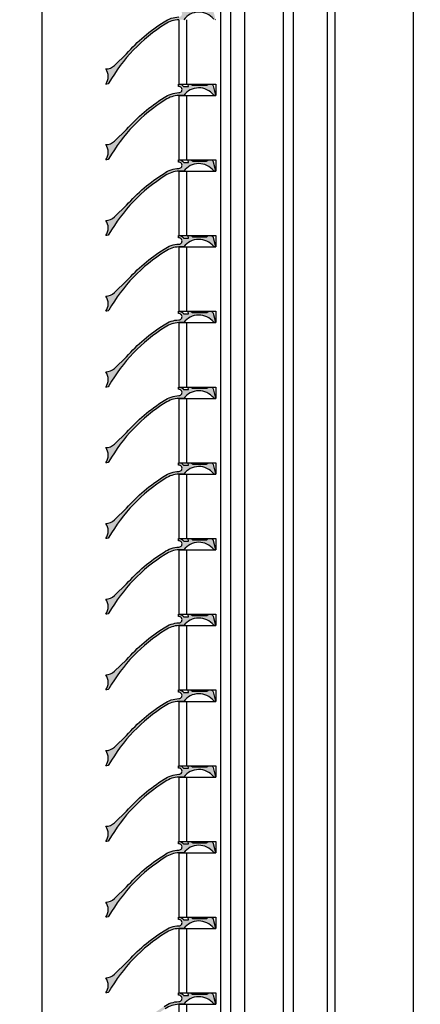
# Model space of a CAD drawing. Units: millimetres. Extents: x -63 to 1010, y -6 to 3080.
# Drawn here: x 223 to 382, y 1939 to 2329 of the extents above; entities that cross this region are included whole.
import ezdxf

# ---------------------------------------------------------------- set-up
doc = ezdxf.new("R2010")
doc.units = ezdxf.units.MM
doc.layers.add('_Vermassung', color=9, linetype='Continuous', lineweight=13)
doc.layers.add('Volllinie 0.35', color=2, linetype='Continuous', lineweight=25)
doc.styles.get("Standard").update_dxf_attribs({"font": 'Arial.ttf'})
doc.dimstyles.new('Mass 1zu2', dxfattribs={"dimtxt": 7, "dimasz": 4.9, "dimexe": 1.25, "dimexo": 0.625, "dimtad": 1, "dimtxsty": 'Standard', "dimblk": 'ARCHTICK', "dimcen": 2.5, "dimclrt": 2, "dimadec": 0, "dimazin": 0, "dimtfac": 1, "dimtmove": 0, "dimatfit": 3, "dimfxl": 1, "dimarcsym": 0})

# ---------------------------------------------------------------- blocks, each defined once
blk = doc.blocks.new('_ARCHTICK')
at = {"color": 0, "linetype": 'ByBlock', "const_width": 0.15}
blk.add_lwpolyline([(-0.5, -0.5), (0.5, 0.5)], dxfattribs=at)
blk = doc.blocks.new('*D42')
at = {"layer": '_Vermassung', "color": 0, "lineweight": -2}
for p, q in [((285.08, 3000), (230.78, 3000)), ((232.03, 3000), (232.03, 0)), ((285.08, 0), (230.78, 0))]:
    blk.add_line(p, q, dxfattribs=at)
at = {"layer": 'Defpoints', "color": 0}
for p in [(285.71, 3000), (232.03, 0), (285.71, 0)]:
    blk.add_point(p, dxfattribs=at)
at = {"layer": '_Vermassung', "color": 0, "lineweight": -2, "xscale": 4.9, "yscale": 4.9, "zscale": 4.9}
for p, rotation in [((232.03, 3000), 90), ((232.03, 0), 270)]:
    blk.add_blockref('_ARCHTICK', p, dxfattribs=dict(at, rotation=rotation))
at = {"layer": '_Vermassung', "color": 2, "insert": (227.83, 1500), "char_height": 7, "attachment_point": 5, "rotation": 90}
blk.add_mtext('3000', dxfattribs=at)
blk = doc.blocks.new('*D44')
at = {"layer": '_Vermassung', "color": 0, "lineweight": -2}
for p, q in [((349.38, 2900), (380.54, 2900)), ((379.29, 100), (379.29, 2900)), ((348.76, 100), (380.54, 100))]:
    blk.add_line(p, q, dxfattribs=at)
at = {"layer": 'Defpoints', "color": 0}
for p in [(348.76, 2900), (379.29, 2900), (348.13, 100)]:
    blk.add_point(p, dxfattribs=at)
at = {"layer": '_Vermassung', "color": 0, "lineweight": -2, "xscale": 4.9, "yscale": 4.9, "zscale": 4.9}
for p, rotation in [((379.29, 2900), 90), ((379.29, 100), 270)]:
    blk.add_blockref('_ARCHTICK', p, dxfattribs=dict(at, rotation=rotation))
at = {"layer": '_Vermassung', "color": 2, "insert": (375.09, 1500), "char_height": 7, "attachment_point": 5, "rotation": 90}
blk.add_mtext('2800', dxfattribs=at)

msp = doc.modelspace()

# ---------------------------------------------------------------- hatches: boundary and pattern name
at = {"layer": 'Volllinie 0.35'}
for points in [[(300.117, 2329.667, 0.1530886), (300.167, 2329.634), (300.599, 2329.504, 0.2693867), (300.697, 2329.528, 0.7577219), (300.862, 2329.626), (299.889, 2333.259, 0.3394543), (298.923, 2334), (298.099, 2334, 0.1554913), (297.983, 2333.963), (297.33, 2333.5), (291.835, 2333.5), (291.182, 2333.963, 0.1554913), (291.066, 2334), (290.203, 2334, 0.5023969), (290.012, 2333.743), (290.196, 2333.129, -0.5023969), (290.1, 2333), (288.201, 2333, 0.2623373), (286.23, 2333.998), (286.23, 2333.096, -1.0408665), (286.33, 2330.6, 0.1436437), (280.457, 2328.637, 0.0732053), (265.587, 2316), (260.795, 2311.395, -0.1937419), (257.33, 2310, -0.3333333), (257.33, 2304), (257.747, 2304, 0.2692937), (258.615, 2304.504, -0.1238124), (280.909, 2327.729, -0.1456065), (286.33, 2329.5), (288.246, 2329.5, -0.4912178)], [(300.117, 2299.667, 0.1530886), (300.167, 2299.634), (300.599, 2299.504, 0.2693867), (300.697, 2299.528, 0.7577219), (300.862, 2299.626), (299.889, 2303.259, 0.3394543), (298.923, 2304), (298.099, 2304, 0.1554913), (297.983, 2303.963), (297.33, 2303.5), (291.835, 2303.5), (291.182, 2303.963, 0.1554913), (291.066, 2304), (290.203, 2304, 0.5023969), (290.012, 2303.743), (290.196, 2303.129, -0.5023969), (290.1, 2303), (288.201, 2303, 0.2623373), (286.23, 2303.998), (286.23, 2303.096, -1.0408665), (286.33, 2300.6, 0.1436437), (280.457, 2298.637, 0.0732053), (265.587, 2286), (260.795, 2281.395, -0.1937419), (257.33, 2280, -0.3333333), (257.33, 2274), (257.747, 2274, 0.2692937), (258.615, 2274.504, -0.1238124), (280.909, 2297.729, -0.1456065), (286.33, 2299.5), (288.246, 2299.5, -0.4912178)], [(300.117, 2269.667, 0.1530886), (300.167, 2269.634), (300.599, 2269.504, 0.2693867), (300.697, 2269.528, 0.7577219), (300.862, 2269.626), (299.889, 2273.259, 0.3394543), (298.923, 2274), (298.099, 2274, 0.1554913), (297.983, 2273.963), (297.33, 2273.5), (291.835, 2273.5), (291.182, 2273.963, 0.1554913), (291.066, 2274), (290.203, 2274, 0.5023969), (290.012, 2273.743), (290.196, 2273.129, -0.5023969), (290.1, 2273), (288.201, 2273, 0.2623373), (286.23, 2273.998), (286.23, 2273.096, -1.0408665), (286.33, 2270.6, 0.1436437), (280.457, 2268.637, 0.0732053), (265.587, 2256), (260.795, 2251.395, -0.1937419), (257.33, 2250, -0.3333333), (257.33, 2244), (257.747, 2244, 0.2692937), (258.615, 2244.504, -0.1238124), (280.909, 2267.729, -0.1456065), (286.33, 2269.5), (288.246, 2269.5, -0.4912178)], [(300.117, 2239.667, 0.1530886), (300.167, 2239.634), (300.599, 2239.504, 0.2693867), (300.697, 2239.528, 0.7577219), (300.862, 2239.626), (299.889, 2243.259, 0.3394543), (298.923, 2244), (298.099, 2244, 0.1554913), (297.983, 2243.963), (297.33, 2243.5), (291.835, 2243.5), (291.182, 2243.963, 0.1554913), (291.066, 2244), (290.203, 2244, 0.5023969), (290.012, 2243.743), (290.196, 2243.129, -0.5023969), (290.1, 2243), (288.201, 2243, 0.2623373), (286.23, 2243.998), (286.23, 2243.096, -1.0408665), (286.33, 2240.6, 0.1436437), (280.457, 2238.637, 0.0732053), (265.587, 2226), (260.795, 2221.395, -0.1937419), (257.33, 2220, -0.3333333), (257.33, 2214), (257.747, 2214, 0.2692937), (258.615, 2214.504, -0.1238124), (280.909, 2237.729, -0.1456065), (286.33, 2239.5), (288.246, 2239.5, -0.4912178)], [(300.117, 2209.667, 0.1530886), (300.167, 2209.634), (300.599, 2209.504, 0.2693867), (300.697, 2209.528, 0.7577219), (300.862, 2209.626), (299.889, 2213.259, 0.3394543), (298.923, 2214), (298.099, 2214, 0.1554913), (297.983, 2213.963), (297.33, 2213.5), (291.835, 2213.5), (291.182, 2213.963, 0.1554913), (291.066, 2214), (290.203, 2214, 0.5023969), (290.012, 2213.743), (290.196, 2213.129, -0.5023969), (290.1, 2213), (288.201, 2213, 0.2623373), (286.23, 2213.998), (286.23, 2213.096, -1.0408665), (286.33, 2210.6, 0.1436437), (280.457, 2208.637, 0.0732053), (265.587, 2196), (260.795, 2191.395, -0.1937419), (257.33, 2190, -0.3333333), (257.33, 2184), (257.747, 2184, 0.2692937), (258.615, 2184.504, -0.1238124), (280.909, 2207.729, -0.1456065), (286.33, 2209.5), (288.246, 2209.5, -0.4912178)], [(300.117, 2179.667, 0.1530886), (300.167, 2179.634), (300.599, 2179.504, 0.2693867), (300.697, 2179.528, 0.7577219), (300.862, 2179.626), (299.889, 2183.259, 0.3394543), (298.923, 2184), (298.099, 2184, 0.1554913), (297.983, 2183.963), (297.33, 2183.5), (291.835, 2183.5), (291.182, 2183.963, 0.1554913), (291.066, 2184), (290.203, 2184, 0.5023969), (290.012, 2183.743), (290.196, 2183.129, -0.5023969), (290.1, 2183), (288.201, 2183, 0.2623373), (286.23, 2183.998), (286.23, 2183.096, -1.0408665), (286.33, 2180.6, 0.1436437), (280.457, 2178.637, 0.0732053), (265.587, 2166), (260.795, 2161.395, -0.1937419), (257.33, 2160, -0.3333333), (257.33, 2154), (257.747, 2154, 0.2692937), (258.615, 2154.504, -0.1238124), (280.909, 2177.729, -0.1456065), (286.33, 2179.5), (288.246, 2179.5, -0.4912178)], [(300.117, 2149.667, 0.1530886), (300.167, 2149.634), (300.599, 2149.504, 0.2693867), (300.697, 2149.528, 0.7577219), (300.862, 2149.626), (299.889, 2153.259, 0.3394543), (298.923, 2154), (298.099, 2154, 0.1554913), (297.983, 2153.963), (297.33, 2153.5), (291.835, 2153.5), (291.182, 2153.963, 0.1554913), (291.066, 2154), (290.203, 2154, 0.5023969), (290.012, 2153.743), (290.196, 2153.129, -0.5023969), (290.1, 2153), (288.201, 2153, 0.2623373), (286.23, 2153.998), (286.23, 2153.096, -1.0408665), (286.33, 2150.6, 0.1436437), (280.457, 2148.637, 0.0732053), (265.587, 2136), (260.795, 2131.395, -0.1937419), (257.33, 2130, -0.3333333), (257.33, 2124), (257.747, 2124, 0.2692937), (258.615, 2124.504, -0.1238124), (280.909, 2147.729, -0.1456065), (286.33, 2149.5), (288.246, 2149.5, -0.4912178)], [(300.117, 2119.667, 0.1530886), (300.167, 2119.634), (300.599, 2119.504, 0.2693867), (300.697, 2119.528, 0.7577219), (300.862, 2119.626), (299.889, 2123.259, 0.3394543), (298.923, 2124), (298.099, 2124, 0.1554913), (297.983, 2123.963), (297.33, 2123.5), (291.835, 2123.5), (291.182, 2123.963, 0.1554913), (291.066, 2124), (290.203, 2124, 0.5023969), (290.012, 2123.743), (290.196, 2123.129, -0.5023969), (290.1, 2123), (288.201, 2123, 0.2623373), (286.23, 2123.998), (286.23, 2123.096, -1.0408665), (286.33, 2120.6, 0.1436437), (280.457, 2118.637, 0.0732053), (265.587, 2106), (260.795, 2101.395, -0.1937419), (257.33, 2100, -0.3333333), (257.33, 2094), (257.747, 2094, 0.2692937), (258.615, 2094.504, -0.1238124), (280.909, 2117.729, -0.1456065), (286.33, 2119.5), (288.246, 2119.5, -0.4912178)], [(300.117, 2089.667, 0.1530886), (300.167, 2089.634), (300.599, 2089.504, 0.2693867), (300.697, 2089.528, 0.7577219), (300.862, 2089.626), (299.889, 2093.259, 0.3394543), (298.923, 2094), (298.099, 2094, 0.1554913), (297.983, 2093.963), (297.33, 2093.5), (291.835, 2093.5), (291.182, 2093.963, 0.1554913), (291.066, 2094), (290.203, 2094, 0.5023969), (290.012, 2093.743), (290.196, 2093.129, -0.5023969), (290.1, 2093), (288.201, 2093, 0.2623373), (286.23, 2093.998), (286.23, 2093.096, -1.0408665), (286.33, 2090.6, 0.1436437), (280.457, 2088.637, 0.0732053), (265.587, 2076), (260.795, 2071.395, -0.1937419), (257.33, 2070, -0.3333333), (257.33, 2064), (257.747, 2064, 0.2692937), (258.615, 2064.504, -0.1238124), (280.909, 2087.729, -0.1456065), (286.33, 2089.5), (288.246, 2089.5, -0.4912178)], [(300.117, 2059.667, 0.1530886), (300.167, 2059.634), (300.599, 2059.504, 0.2693867), (300.697, 2059.528, 0.7577219), (300.862, 2059.626), (299.889, 2063.259, 0.3394543), (298.923, 2064), (298.099, 2064, 0.1554913), (297.983, 2063.963), (297.33, 2063.5), (291.835, 2063.5), (291.182, 2063.963, 0.1554913), (291.066, 2064), (290.203, 2064, 0.5023969), (290.012, 2063.743), (290.196, 2063.129, -0.5023969), (290.1, 2063), (288.201, 2063, 0.2623373), (286.23, 2063.998), (286.23, 2063.096, -1.0408665), (286.33, 2060.6, 0.1436437), (280.457, 2058.637, 0.0732053), (265.587, 2046), (260.795, 2041.395, -0.1937419), (257.33, 2040, -0.3333333), (257.33, 2034), (257.747, 2034, 0.2692937), (258.615, 2034.504, -0.1238124), (280.909, 2057.729, -0.1456065), (286.33, 2059.5), (288.246, 2059.5, -0.4912178)], [(300.117, 2029.667, 0.1530886), (300.167, 2029.634), (300.599, 2029.504, 0.2693867), (300.697, 2029.528, 0.7577219), (300.862, 2029.626), (299.889, 2033.259, 0.3394543), (298.923, 2034), (298.099, 2034, 0.1554913), (297.983, 2033.963), (297.33, 2033.5), (291.835, 2033.5), (291.182, 2033.963, 0.1554913), (291.066, 2034), (290.203, 2034, 0.5023969), (290.012, 2033.743), (290.196, 2033.129, -0.5023969), (290.1, 2033), (288.201, 2033, 0.2623373), (286.23, 2033.998), (286.23, 2033.096, -1.0408665), (286.33, 2030.6, 0.1436437), (280.457, 2028.637, 0.0732053), (265.587, 2016), (260.795, 2011.395, -0.1937419), (257.33, 2010, -0.3333333), (257.33, 2004), (257.747, 2004, 0.2692937), (258.615, 2004.504, -0.1238124), (280.909, 2027.729, -0.1456065), (286.33, 2029.5), (288.246, 2029.5, -0.4912178)], [(300.117, 1999.667, 0.1530886), (300.167, 1999.634), (300.599, 1999.504, 0.2693867), (300.697, 1999.528, 0.7577219), (300.862, 1999.626), (299.889, 2003.259, 0.3394543), (298.923, 2004), (298.099, 2004, 0.1554913), (297.983, 2003.963), (297.33, 2003.5), (291.835, 2003.5), (291.182, 2003.963, 0.1554913), (291.066, 2004), (290.203, 2004, 0.5023969), (290.012, 2003.743), (290.196, 2003.129, -0.5023969), (290.1, 2003), (288.201, 2003, 0.2623373), (286.23, 2003.998), (286.23, 2003.096, -1.0408665), (286.33, 2000.6, 0.1436437), (280.457, 1998.637, 0.0732053), (265.587, 1986), (260.795, 1981.395, -0.1937419), (257.33, 1980, -0.3333333), (257.33, 1974), (257.747, 1974, 0.2692937), (258.615, 1974.504, -0.1238124), (280.909, 1997.729, -0.1456065), (286.33, 1999.5), (288.246, 1999.5, -0.4912178)], [(300.117, 1969.667, 0.1530886), (300.167, 1969.634), (300.599, 1969.504, 0.2693867), (300.697, 1969.528, 0.7577219), (300.862, 1969.626), (299.889, 1973.259, 0.3394543), (298.923, 1974), (298.099, 1974, 0.1554913), (297.983, 1973.963), (297.33, 1973.5), (291.835, 1973.5), (291.182, 1973.963, 0.1554913), (291.066, 1974), (290.203, 1974, 0.5023969), (290.012, 1973.743), (290.196, 1973.129, -0.5023969), (290.1, 1973), (288.201, 1973, 0.2623373), (286.23, 1973.998), (286.23, 1973.096, -1.0408665), (286.33, 1970.6, 0.1436437), (280.457, 1968.637, 0.0732053), (265.587, 1956), (260.795, 1951.395, -0.1937419), (257.33, 1950, -0.3333333), (257.33, 1944), (257.747, 1944, 0.2692937), (258.615, 1944.504, -0.1238124), (280.909, 1967.729, -0.1456065), (286.33, 1969.5), (288.246, 1969.5, -0.4912178)], [(300.117, 1939.667, 0.1530886), (300.167, 1939.634), (300.599, 1939.504, 0.2693867), (300.697, 1939.528, 0.7577219), (300.862, 1939.626), (299.889, 1943.259, 0.3394543), (298.923, 1944), (298.099, 1944, 0.1554913), (297.983, 1943.963), (297.33, 1943.5), (291.835, 1943.5), (291.182, 1943.963, 0.1554913), (291.066, 1944), (290.203, 1944, 0.5023969), (290.012, 1943.743), (290.196, 1943.129, -0.5023969), (290.1, 1943), (288.201, 1943, 0.2623373), (286.23, 1943.998), (286.23, 1943.096, -1.0408665), (286.33, 1940.6, 0.1436437), (280.457, 1938.637, 0.0732053), (265.587, 1926), (260.795, 1921.395, -0.1937419), (257.33, 1920, -0.3333333), (257.33, 1914), (257.747, 1914, 0.2692937), (258.615, 1914.504, -0.1238124), (280.909, 1937.729, -0.1456065), (286.33, 1939.5), (288.246, 1939.5, -0.4912178)]]:
    msp.add_hatch(color=256, dxfattribs=at).paths.add_polyline_path(points)

# ---------------------------------------------------------------- linework, layer by layer
for p, q in [((302.83, 3000), (302.83, 0)), ((306.83, 3000), (306.83, 0)), ((312.33, 3000), (312.33, 0)), ((327.63, 2899.999), (327.63, 100.001)), ((331.63, 2899.999), (331.63, 100.001)), ((345.13, 2899.999), (345.13, 100.001)), ((348.13, 2899.999), (348.13, 100.001)), ((286.33, 2329.5), (286.33, 2304)), ((289.33, 2329.5), (289.33, 2304)), ((286.33, 2304), (300.93, 2304)), ((300.93, 2304), (300.93, 2299.5)), ((286.33, 2299.5), (300.93, 2299.5)), ((286.33, 2299.5), (286.33, 2274)), ((288.246, 2299.5), (286.393, 2299.5)), ((289.33, 2299.5), (289.33, 2274)), ((286.33, 2274), (300.93, 2274)), ((300.93, 2274), (300.93, 2269.5)), ((286.33, 2269.5), (300.93, 2269.5)), ((286.33, 2269.5), (286.33, 2244)), ((288.246, 2269.5), (286.393, 2269.5)), ((289.33, 2269.5), (289.33, 2244)), ((286.33, 2244), (300.93, 2244)), ((300.93, 2244), (300.93, 2239.5)), ((286.33, 2239.5), (300.93, 2239.5)), ((286.33, 2239.5), (286.33, 2214)), ((288.246, 2239.5), (286.393, 2239.5)), ((289.33, 2239.5), (289.33, 2214)), ((286.33, 2214), (300.93, 2214)), ((300.93, 2214), (300.93, 2209.5)), ((286.33, 2209.5), (286.33, 2184)), ((286.33, 2209.5), (300.93, 2209.5)), ((288.246, 2209.5), (286.393, 2209.5)), ((289.33, 2209.5), (289.33, 2184)), ((286.33, 2184), (300.93, 2184)), ((300.93, 2184), (300.93, 2179.5)), ((286.33, 2179.5), (300.93, 2179.5)), ((286.33, 2179.5), (286.33, 2154)), ((288.246, 2179.5), (286.393, 2179.5)), ((289.33, 2179.5), (289.33, 2154)), ((286.33, 2154), (300.93, 2154)), ((300.93, 2154), (300.93, 2149.5)), ((286.33, 2149.5), (286.33, 2124)), ((286.33, 2149.5), (300.93, 2149.5)), ((288.246, 2149.5), (286.393, 2149.5)), ((289.33, 2149.5), (289.33, 2124)), ((286.33, 2124), (300.93, 2124)), ((300.93, 2124), (300.93, 2119.5)), ((286.33, 2119.5), (300.93, 2119.5)), ((286.33, 2119.5), (286.33, 2094)), ((288.246, 2119.5), (286.393, 2119.5)), ((289.33, 2119.5), (289.33, 2094)), ((286.33, 2094), (300.93, 2094)), ((300.93, 2094), (300.93, 2089.5)), ((286.33, 2089.5), (286.33, 2064)), ((286.33, 2089.5), (300.93, 2089.5)), ((288.246, 2089.5), (286.393, 2089.5)), ((289.33, 2089.5), (289.33, 2064)), ((286.33, 2064), (300.93, 2064)), ((300.93, 2064), (300.93, 2059.5)), ((286.33, 2059.5), (300.93, 2059.5)), ((286.33, 2059.5), (286.33, 2034)), ((288.246, 2059.5), (286.393, 2059.5)), ((289.33, 2059.5), (289.33, 2034)), ((286.33, 2034), (300.93, 2034)), ((300.93, 2034), (300.93, 2029.5)), ((286.33, 2029.5), (286.33, 2004)), ((286.33, 2029.5), (300.93, 2029.5)), ((288.246, 2029.5), (286.393, 2029.5)), ((289.33, 2029.5), (289.33, 2004)), ((286.33, 2004), (300.93, 2004)), ((300.93, 2004), (300.93, 1999.5)), ((286.33, 1999.5), (300.93, 1999.5)), ((286.33, 1999.5), (286.33, 1974)), ((288.246, 1999.5), (286.393, 1999.5)), ((289.33, 1999.5), (289.33, 1974)), ((286.33, 1974), (300.93, 1974)), ((300.93, 1974), (300.93, 1969.5)), ((286.33, 1969.5), (286.33, 1944)), ((286.33, 1969.5), (300.93, 1969.5)), ((288.246, 1969.5), (286.393, 1969.5)), ((289.33, 1969.5), (289.33, 1944)), ((286.33, 1944), (300.93, 1944)), ((300.93, 1944), (300.93, 1939.5)), ((286.33, 1939.5), (300.93, 1939.5)), ((286.33, 1939.5), (286.33, 1914)), ((288.246, 1939.5), (286.393, 1939.5)), ((289.33, 1939.5), (289.33, 1914))]:
    msp.add_line(p, q, dxfattribs=at)
at = {"layer": 'Volllinie 0.35', "flags": 128}
for points in [[(300.117, 2329.667, 0.4912178), (288.246, 2329.5)], [(286.33, 2329.5, 0.1456065), (280.909, 2327.729, 0.1238124), (258.615, 2304.504, -0.2692937), (257.747, 2304), (257.33, 2304, 0.3333333), (257.33, 2310, 0.1937419), (260.795, 2311.395), (265.587, 2316, -0.0732053), (280.457, 2328.637, -0.1436437), (286.33, 2330.6, 1.0408665)], [(300.628, 2329.5, -0.0729934), (300.599, 2329.504)], [(300.862, 2329.626, -0.4931454), (300.766, 2329.5)], [(280.457, 1938.637, -0.1436437), (286.33, 1940.6, 1.0408665), (286.23, 1943.096), (286.23, 1943.998, -0.2505327), (288.144, 1943.082, 0.2387526), (288.305, 1943), (290.1, 1943, 0.5023969), (290.196, 1943.129), (290.012, 1943.743, -0.5023969), (290.203, 1944), (291.066, 1944, -0.1554913), (291.182, 1943.963), (291.783, 1943.537, 0.1554913), (291.899, 1943.5), (297.266, 1943.5, 0.1554913), (297.382, 1943.537), (297.983, 1943.963, -0.1554913), (298.099, 1944), (298.923, 1944, -0.3394543), (299.889, 1943.259), (300.862, 1939.626, -0.4931454), (300.766, 1939.5), (300.628, 1939.5, -0.0729934), (300.599, 1939.504), (300.167, 1939.634, -0.1530886), (300.117, 1939.667, 0.4912178), (288.246, 1939.5), (286.33, 1939.5, 0.1456065), (280.909, 1937.729, 0.1238124)]]:
    msp.add_lwpolyline(points, format="xyb", dxfattribs=at)
for points in [[(290.203, 2304), (291.066, 2304, -0.1554913), (291.182, 2303.963), (291.783, 2303.537, 0.1554913), (291.899, 2303.5), (297.266, 2303.5, 0.1554913), (297.382, 2303.537), (297.983, 2303.963, -0.1554913), (298.099, 2304), (298.923, 2304, -0.3394543), (299.889, 2303.259), (300.862, 2299.626, -0.4931454), (300.766, 2299.5), (300.628, 2299.5, -0.0729934), (300.599, 2299.504), (300.167, 2299.634, -0.1530886), (300.117, 2299.667, 0.4912178), (288.246, 2299.5), (286.33, 2299.5, 0.1456065), (280.909, 2297.729, 0.1238124), (258.615, 2274.504, -0.2692937), (257.747, 2274), (257.33, 2274, 0.3333333), (257.33, 2280, 0.1937419), (260.795, 2281.395), (265.587, 2286, -0.0732053), (280.457, 2298.637, -0.1436437), (286.33, 2300.6, 1.0408665), (286.23, 2303.096), (286.23, 2303.998, -0.2505327), (288.144, 2303.082, 0.2387526), (288.305, 2303), (290.1, 2303, 0.5023969), (290.196, 2303.129), (290.012, 2303.743, -0.5023969)], [(290.203, 2274), (291.066, 2274, -0.1554913), (291.182, 2273.963), (291.783, 2273.537, 0.1554913), (291.899, 2273.5), (297.266, 2273.5, 0.1554913), (297.382, 2273.537), (297.983, 2273.963, -0.1554913), (298.099, 2274), (298.923, 2274, -0.3394543), (299.889, 2273.259), (300.862, 2269.626, -0.4931454), (300.766, 2269.5), (300.628, 2269.5, -0.0729934), (300.599, 2269.504), (300.167, 2269.634, -0.1530886), (300.117, 2269.667, 0.4912178), (288.246, 2269.5), (286.33, 2269.5, 0.1456065), (280.909, 2267.729, 0.1238124), (258.615, 2244.504, -0.2692937), (257.747, 2244), (257.33, 2244, 0.3333333), (257.33, 2250, 0.1937419), (260.795, 2251.395), (265.587, 2256, -0.0732053), (280.457, 2268.637, -0.1436437), (286.33, 2270.6, 1.0408665), (286.23, 2273.096), (286.23, 2273.998, -0.2505327), (288.144, 2273.082, 0.2387526), (288.305, 2273), (290.1, 2273, 0.5023969), (290.196, 2273.129), (290.012, 2273.743, -0.5023969)], [(290.203, 2244), (291.066, 2244, -0.1554913), (291.182, 2243.963), (291.783, 2243.537, 0.1554913), (291.899, 2243.5), (297.266, 2243.5, 0.1554913), (297.382, 2243.537), (297.983, 2243.963, -0.1554913), (298.099, 2244), (298.923, 2244, -0.3394543), (299.889, 2243.259), (300.862, 2239.626, -0.4931454), (300.766, 2239.5), (300.628, 2239.5, -0.0729934), (300.599, 2239.504), (300.167, 2239.634, -0.1530886), (300.117, 2239.667, 0.4912178), (288.246, 2239.5), (286.33, 2239.5, 0.1456065), (280.909, 2237.729, 0.1238124), (258.615, 2214.504, -0.2692937), (257.747, 2214), (257.33, 2214, 0.3333333), (257.33, 2220, 0.1937419), (260.795, 2221.395), (265.587, 2226, -0.0732053), (280.457, 2238.637, -0.1436437), (286.33, 2240.6, 1.0408665), (286.23, 2243.096), (286.23, 2243.998, -0.2505327), (288.144, 2243.082, 0.2387526), (288.305, 2243), (290.1, 2243, 0.5023969), (290.196, 2243.129), (290.012, 2243.743, -0.5023969)], [(290.203, 2214), (291.066, 2214, -0.1554913), (291.182, 2213.963), (291.783, 2213.537, 0.1554913), (291.899, 2213.5), (297.266, 2213.5, 0.1554913), (297.382, 2213.537), (297.983, 2213.963, -0.1554913), (298.099, 2214), (298.923, 2214, -0.3394543), (299.889, 2213.259), (300.862, 2209.626, -0.4931454), (300.766, 2209.5), (300.628, 2209.5, -0.0729934), (300.599, 2209.504), (300.167, 2209.634, -0.1530886), (300.117, 2209.667, 0.4912178), (288.246, 2209.5), (286.33, 2209.5, 0.1456065), (280.909, 2207.729, 0.1238124), (258.615, 2184.504, -0.2692937), (257.747, 2184), (257.33, 2184, 0.3333333), (257.33, 2190, 0.1937419), (260.795, 2191.395), (265.587, 2196, -0.0732053), (280.457, 2208.637, -0.1436437), (286.33, 2210.6, 1.0408665), (286.23, 2213.096), (286.23, 2213.998, -0.2505327), (288.144, 2213.082, 0.2387526), (288.305, 2213), (290.1, 2213, 0.5023969), (290.196, 2213.129), (290.012, 2213.743, -0.5023969)], [(290.203, 2184), (291.066, 2184, -0.1554913), (291.182, 2183.963), (291.783, 2183.537, 0.1554913), (291.899, 2183.5), (297.266, 2183.5, 0.1554913), (297.382, 2183.537), (297.983, 2183.963, -0.1554913), (298.099, 2184), (298.923, 2184, -0.3394543), (299.889, 2183.259), (300.862, 2179.626, -0.4931454), (300.766, 2179.5), (300.628, 2179.5, -0.0729934), (300.599, 2179.504), (300.167, 2179.634, -0.1530886), (300.117, 2179.667, 0.4912178), (288.246, 2179.5), (286.33, 2179.5, 0.1456065), (280.909, 2177.729, 0.1238124), (258.615, 2154.504, -0.2692937), (257.747, 2154), (257.33, 2154, 0.3333333), (257.33, 2160, 0.1937419), (260.795, 2161.395), (265.587, 2166, -0.0732053), (280.457, 2178.637, -0.1436437), (286.33, 2180.6, 1.0408665), (286.23, 2183.096), (286.23, 2183.998, -0.2505327), (288.144, 2183.082, 0.2387526), (288.305, 2183), (290.1, 2183, 0.5023969), (290.196, 2183.129), (290.012, 2183.743, -0.5023969)], [(290.203, 2154), (291.066, 2154, -0.1554913), (291.182, 2153.963), (291.783, 2153.537, 0.1554913), (291.899, 2153.5), (297.266, 2153.5, 0.1554913), (297.382, 2153.537), (297.983, 2153.963, -0.1554913), (298.099, 2154), (298.923, 2154, -0.3394543), (299.889, 2153.259), (300.862, 2149.626, -0.4931454), (300.766, 2149.5), (300.628, 2149.5, -0.0729934), (300.599, 2149.504), (300.167, 2149.634, -0.1530886), (300.117, 2149.667, 0.4912178), (288.246, 2149.5), (286.33, 2149.5, 0.1456065), (280.909, 2147.729, 0.1238124), (258.615, 2124.504, -0.2692937), (257.747, 2124), (257.33, 2124, 0.3333333), (257.33, 2130, 0.1937419), (260.795, 2131.395), (265.587, 2136, -0.0732053), (280.457, 2148.637, -0.1436437), (286.33, 2150.6, 1.0408665), (286.23, 2153.096), (286.23, 2153.998, -0.2505327), (288.144, 2153.082, 0.2387526), (288.305, 2153), (290.1, 2153, 0.5023969), (290.196, 2153.129), (290.012, 2153.743, -0.5023969)], [(290.203, 2124), (291.066, 2124, -0.1554913), (291.182, 2123.963), (291.783, 2123.537, 0.1554913), (291.899, 2123.5), (297.266, 2123.5, 0.1554913), (297.382, 2123.537), (297.983, 2123.963, -0.1554913), (298.099, 2124), (298.923, 2124, -0.3394543), (299.889, 2123.259), (300.862, 2119.626, -0.4931454), (300.766, 2119.5), (300.628, 2119.5, -0.0729934), (300.599, 2119.504), (300.167, 2119.634, -0.1530886), (300.117, 2119.667, 0.4912178), (288.246, 2119.5), (286.33, 2119.5, 0.1456065), (280.909, 2117.729, 0.1238124), (258.615, 2094.504, -0.2692937), (257.747, 2094), (257.33, 2094, 0.3333333), (257.33, 2100, 0.1937419), (260.795, 2101.395), (265.587, 2106, -0.0732053), (280.457, 2118.637, -0.1436437), (286.33, 2120.6, 1.0408665), (286.23, 2123.096), (286.23, 2123.998, -0.2505327), (288.144, 2123.082, 0.2387526), (288.305, 2123), (290.1, 2123, 0.5023969), (290.196, 2123.129), (290.012, 2123.743, -0.5023969)], [(290.203, 2094), (291.066, 2094, -0.1554913), (291.182, 2093.963), (291.783, 2093.537, 0.1554913), (291.899, 2093.5), (297.266, 2093.5, 0.1554913), (297.382, 2093.537), (297.983, 2093.963, -0.1554913), (298.099, 2094), (298.923, 2094, -0.3394543), (299.889, 2093.259), (300.862, 2089.626, -0.4931454), (300.766, 2089.5), (300.628, 2089.5, -0.0729934), (300.599, 2089.504), (300.167, 2089.634, -0.1530886), (300.117, 2089.667, 0.4912178), (288.246, 2089.5), (286.33, 2089.5, 0.1456065), (280.909, 2087.729, 0.1238124), (258.615, 2064.504, -0.2692937), (257.747, 2064), (257.33, 2064, 0.3333333), (257.33, 2070, 0.1937419), (260.795, 2071.395), (265.587, 2076, -0.0732053), (280.457, 2088.637, -0.1436437), (286.33, 2090.6, 1.0408665), (286.23, 2093.096), (286.23, 2093.998, -0.2505327), (288.144, 2093.082, 0.2387526), (288.305, 2093), (290.1, 2093, 0.5023969), (290.196, 2093.129), (290.012, 2093.743, -0.5023969)], [(290.203, 2064), (291.066, 2064, -0.1554913), (291.182, 2063.963), (291.783, 2063.537, 0.1554913), (291.899, 2063.5), (297.266, 2063.5, 0.1554913), (297.382, 2063.537), (297.983, 2063.963, -0.1554913), (298.099, 2064), (298.923, 2064, -0.3394543), (299.889, 2063.259), (300.862, 2059.626, -0.4931454), (300.766, 2059.5), (300.628, 2059.5, -0.0729934), (300.599, 2059.504), (300.167, 2059.634, -0.1530886), (300.117, 2059.667, 0.4912178), (288.246, 2059.5), (286.33, 2059.5, 0.1456065), (280.909, 2057.729, 0.1238124), (258.615, 2034.504, -0.2692937), (257.747, 2034), (257.33, 2034, 0.3333333), (257.33, 2040, 0.1937419), (260.795, 2041.395), (265.587, 2046, -0.0732053), (280.457, 2058.637, -0.1436437), (286.33, 2060.6, 1.0408665), (286.23, 2063.096), (286.23, 2063.998, -0.2505327), (288.144, 2063.082, 0.2387526), (288.305, 2063), (290.1, 2063, 0.5023969), (290.196, 2063.129), (290.012, 2063.743, -0.5023969)], [(290.203, 2034), (291.066, 2034, -0.1554913), (291.182, 2033.963), (291.783, 2033.537, 0.1554913), (291.899, 2033.5), (297.266, 2033.5, 0.1554913), (297.382, 2033.537), (297.983, 2033.963, -0.1554913), (298.099, 2034), (298.923, 2034, -0.3394543), (299.889, 2033.259), (300.862, 2029.626, -0.4931454), (300.766, 2029.5), (300.628, 2029.5, -0.0729934), (300.599, 2029.504), (300.167, 2029.634, -0.1530886), (300.117, 2029.667, 0.4912178), (288.246, 2029.5), (286.33, 2029.5, 0.1456065), (280.909, 2027.729, 0.1238124), (258.615, 2004.504, -0.2692937), (257.747, 2004), (257.33, 2004, 0.3333333), (257.33, 2010, 0.1937419), (260.795, 2011.395), (265.587, 2016, -0.0732053), (280.457, 2028.637, -0.1436437), (286.33, 2030.6, 1.0408665), (286.23, 2033.096), (286.23, 2033.998, -0.2505327), (288.144, 2033.082, 0.2387526), (288.305, 2033), (290.1, 2033, 0.5023969), (290.196, 2033.129), (290.012, 2033.743, -0.5023969)], [(290.203, 2004), (291.066, 2004, -0.1554913), (291.182, 2003.963), (291.783, 2003.537, 0.1554913), (291.899, 2003.5), (297.266, 2003.5, 0.1554913), (297.382, 2003.537), (297.983, 2003.963, -0.1554913), (298.099, 2004), (298.923, 2004, -0.3394543), (299.889, 2003.259), (300.862, 1999.626, -0.4931454), (300.766, 1999.5), (300.628, 1999.5, -0.0729934), (300.599, 1999.504), (300.167, 1999.634, -0.1530886), (300.117, 1999.667, 0.4912178), (288.246, 1999.5), (286.33, 1999.5, 0.1456065), (280.909, 1997.729, 0.1238124), (258.615, 1974.504, -0.2692937), (257.747, 1974), (257.33, 1974, 0.3333333), (257.33, 1980, 0.1937419), (260.795, 1981.395), (265.587, 1986, -0.0732053), (280.457, 1998.637, -0.1436437), (286.33, 2000.6, 1.0408665), (286.23, 2003.096), (286.23, 2003.998, -0.2505327), (288.144, 2003.082, 0.2387526), (288.305, 2003), (290.1, 2003, 0.5023969), (290.196, 2003.129), (290.012, 2003.743, -0.5023969)], [(290.203, 1974), (291.066, 1974, -0.1554913), (291.182, 1973.963), (291.783, 1973.537, 0.1554913), (291.899, 1973.5), (297.266, 1973.5, 0.1554913), (297.382, 1973.537), (297.983, 1973.963, -0.1554913), (298.099, 1974), (298.923, 1974, -0.3394543), (299.889, 1973.259), (300.862, 1969.626, -0.4931454), (300.766, 1969.5), (300.628, 1969.5, -0.0729934), (300.599, 1969.504), (300.167, 1969.634, -0.1530886), (300.117, 1969.667, 0.4912178), (288.246, 1969.5), (286.33, 1969.5, 0.1456065), (280.909, 1967.729, 0.1238124), (258.615, 1944.504, -0.2692937), (257.747, 1944), (257.33, 1944, 0.3333333), (257.33, 1950, 0.1937419), (260.795, 1951.395), (265.587, 1956, -0.0732053), (280.457, 1968.637, -0.1436437), (286.33, 1970.6, 1.0408665), (286.23, 1973.096), (286.23, 1973.998, -0.2505327), (288.144, 1973.082, 0.2387526), (288.305, 1973), (290.1, 1973, 0.5023969), (290.196, 1973.129), (290.012, 1973.743, -0.5023969)]]:
    msp.add_lwpolyline(points, format="xyb", close=True, dxfattribs=at)

# ---------------------------------------------------------------- dimensions: what is measured, and where the dimension line sits
at = {"layer": '_Vermassung'}
for base, p1, p2, picture, middle in [((232.031, 0), (285.705, 3000), (285.705, 0), '*D42', (227.829, 1500)), ((379.292, 2899.999), (348.13, 100.001), (348.755, 2899.999), '*D44', (375.091, 1500))]:
    dim = msp.add_linear_dim(base=base, p1=p1, p2=p2, angle=90, dimstyle='Mass 1zu2', dxfattribs=at)
    dim.commit()
    dim.dimension.update_dxf_attribs({"geometry": picture, "text_midpoint": middle})

doc.saveas('drawing.dxf')
